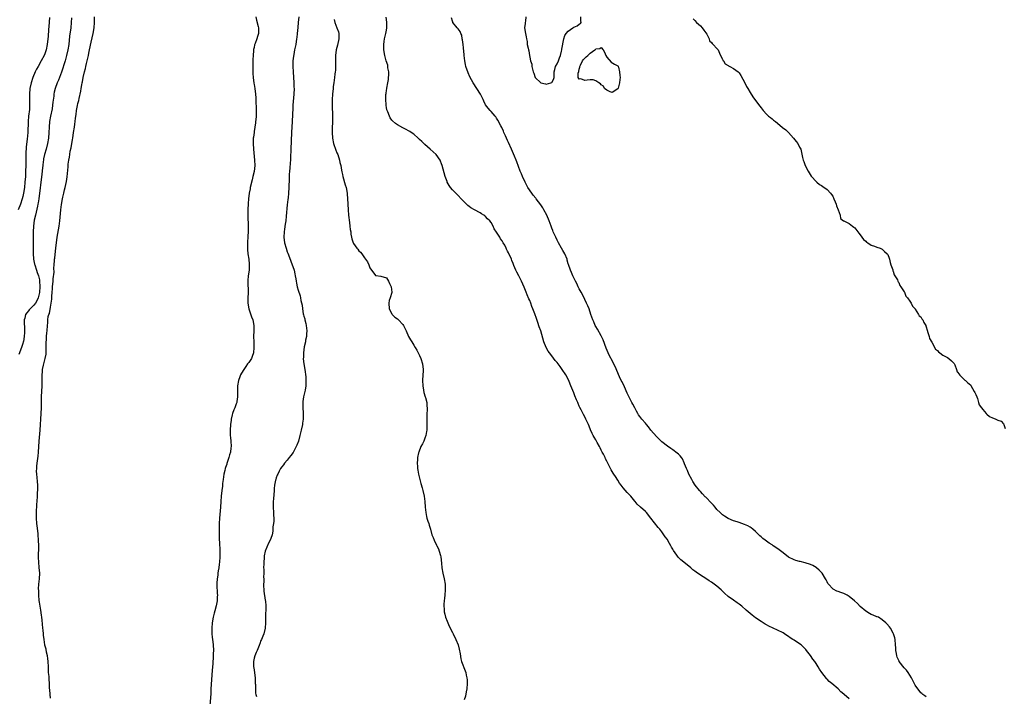
# Model space of a CAD drawing. Units: inches. Extents: x 2508000 to 2511000, y 1509000 to 1512000.
# Drawn here: x 2510414 to 2510771, y 1509590 to 1509836 of the extents above; entities that cross this region are included whole.
import ezdxf

# ---------------------------------------------------------------- set-up
doc = ezdxf.new("R2010")
doc.units = ezdxf.units.IN
doc.header["$MEASUREMENT"] = 0
doc.layers.add('LD25081509_10ft', color=70, linetype='Continuous')

msp = doc.modelspace()

# ---------------------------------------------------------------- linework, layer by layer
at = {"layer": 'LD25081509_10ft'}
for points, elevation in [([(2510424.73, 1509836.73), (2510424.44, 1509833.56), (2510424.37, 1509832.37), (2510424.14, 1509829.86), (2510424.09, 1509829), (2510423.88, 1509827), (2510423.48, 1509825), (2510423, 1509823.59), (2510422.76, 1509823), (2510421.71, 1509821), (2510420.54, 1509819), (2510419.99, 1509818.01), (2510419.51, 1509817), (2510418.68, 1509815), (2510417.97, 1509813), (2510417.51, 1509811), (2510417.37, 1509809), (2510417.43, 1509807.43), (2510417.46, 1509805), (2510417.36, 1509803.36), (2510417.09, 1509801), (2510416.93, 1509799), (2510416.84, 1509795), (2510416.61, 1509792.61), (2510416.2, 1509789.8), (2510416.15, 1509789), (2510416.13, 1509788.13), (2510416.05, 1509787), (2510416.03, 1509785.97), (2510416.04, 1509783), (2510416.02, 1509781), (2510415.97, 1509779.97), (2510415.92, 1509779), (2510415.77, 1509777), (2510415.57, 1509775), (2510415.28, 1509773), (2510415, 1509771.77), (2510414.8, 1509771), (2510414.11, 1509769), (2510413.32, 1509767)], 7030), ([(2510432.65, 1509836.65), (2510432.59, 1509835), (2510432.41, 1509833), (2510432, 1509830), (2510431.65, 1509827), (2510431.35, 1509825), (2510430.91, 1509823), (2510430.33, 1509821), (2510429, 1509816.93), (2510427.92, 1509814.08), (2510427.45, 1509813), (2510426.71, 1509811), (2510426.38, 1509809.62), (2510426.27, 1509809), (2510426.21, 1509808.21), (2510425.93, 1509806.07), (2510425.83, 1509805), (2510425.59, 1509803.59), (2510425.07, 1509801), (2510424.72, 1509799), (2510424.52, 1509797), (2510424.45, 1509795), (2510424.31, 1509793), (2510423.96, 1509791), (2510423.45, 1509789), (2510422.91, 1509787), (2510422.55, 1509785.45), (2510422.49, 1509785), (2510422.44, 1509784.44), (2510422.22, 1509783), (2510422.16, 1509782.16), (2510421.93, 1509779.93), (2510420.81, 1509771), (2510420.57, 1509769.43), (2510420.49, 1509769), (2510420.32, 1509768.32), (2510419.88, 1509766.12), (2510419.57, 1509765), (2510419.17, 1509763.17), (2510418.88, 1509761), (2510418.76, 1509759), (2510418.75, 1509757.25), (2510418.79, 1509755), (2510418.77, 1509753.23), (2510418.79, 1509752.79), (2510418.74, 1509751), (2510418.84, 1509749.16), (2510418.85, 1509749), (2510419.26, 1509747.26), (2510419.31, 1509747), (2510420.01, 1509745), (2510420.24, 1509744.24), (2510420.71, 1509743), (2510421, 1509741.5), (2510421.07, 1509741), (2510421.12, 1509739.12), (2510421, 1509736.93), (2510420.59, 1509735), (2510420.1, 1509733.9), (2510419.56, 1509733), (2510419, 1509732.3), (2510417.61, 1509731), (2510417.33, 1509730.67), (2510417, 1509730.25), (2510416.42, 1509729.58), (2510416.01, 1509729), (2510415.67, 1509727.67), (2510415.48, 1509727), (2510415.59, 1509723), (2510415.58, 1509722.42), (2510415.48, 1509721), (2510415.2, 1509719.2), (2510415.18, 1509719), (2510415, 1509718.38), (2510414.56, 1509717), (2510413.53, 1509714.47)], 7020), ([(2510425, 1509589.59), (2510424.88, 1509591), (2510424.76, 1509592.76), (2510424.74, 1509593), (2510424.63, 1509595), (2510424.5, 1509596.5), (2510424.5, 1509597.5), (2510424.37, 1509599), (2510424.29, 1509600.29), (2510424.28, 1509601), (2510424.19, 1509603), (2510424.09, 1509604.09), (2510423.96, 1509605), (2510423.65, 1509606.35), (2510423.45, 1509607.45), (2510423, 1509608.89), (2510422.98, 1509609.02), (2510422.69, 1509611), (2510422.54, 1509612.54), (2510422.46, 1509613), (2510422.33, 1509614.33), (2510422.25, 1509615), (2510421.99, 1509618.01), (2510421.92, 1509619), (2510421.83, 1509619.83), (2510421.57, 1509621.57), (2510421, 1509624.53), (2510420.94, 1509625.06), (2510420.78, 1509627), (2510420.75, 1509628.75), (2510420.72, 1509629.28), (2510420.82, 1509631), (2510421, 1509633), (2510421.12, 1509635), (2510420.96, 1509637.04), (2510420.77, 1509639), (2510420.69, 1509640.69), (2510420.76, 1509645), (2510420.73, 1509647), (2510420.59, 1509649), (2510420.55, 1509649.45), (2510420.18, 1509652.18), (2510420.08, 1509653), (2510419.93, 1509655), (2510419.91, 1509655.91), (2510419.93, 1509657), (2510420.02, 1509657.98), (2510420.04, 1509659), (2510420.1, 1509660.1), (2510420.19, 1509661), (2510420.31, 1509663), (2510420.38, 1509664.38), (2510420.39, 1509665), (2510420.4, 1509667), (2510420.29, 1509668.29), (2510420.24, 1509669.76), (2510420.08, 1509671), (2510420.02, 1509672.02), (2510420.03, 1509673), (2510420.12, 1509673.88), (2510420.2, 1509675), (2510420.52, 1509677.48), (2510420.67, 1509679), (2510420.88, 1509683), (2510421, 1509684.27), (2510421.35, 1509687), (2510421.47, 1509689), (2510421.55, 1509691), (2510421.67, 1509693), (2510421.77, 1509695), (2510421.81, 1509699), (2510421.99, 1509703), (2510421.99, 1509703.99), (2510422.02, 1509705.98), (2510422.02, 1509707), (2510422.1, 1509708.1), (2510422.19, 1509709), (2510422.5, 1509710.5), (2510423.16, 1509713), (2510423.45, 1509714.55), (2510423.48, 1509715), (2510423.53, 1509717), (2510423.51, 1509718.49), (2510423.52, 1509719), (2510423.57, 1509719.57), (2510423.62, 1509721), (2510423.71, 1509722.29), (2510423.78, 1509723), (2510423.91, 1509725), (2510424.03, 1509725.97), (2510424.06, 1509727), (2510424.22, 1509728.22), (2510424.46, 1509729), (2510424.65, 1509729.35), (2510425, 1509731.57), (2510425.28, 1509733), (2510425.47, 1509734.53), (2510425.5, 1509735.5), (2510425.63, 1509737), (2510425.78, 1509738.22), (2510425.83, 1509739), (2510426.03, 1509741), (2510426.06, 1509741.94), (2510426.32, 1509744.32), (2510426.21, 1509745.79), (2510426.37, 1509747), (2510426.54, 1509748.54), (2510426.54, 1509749), (2510426.59, 1509749.41), (2510427, 1509753.09), (2510427.24, 1509755), (2510427.51, 1509757), (2510428.16, 1509761), (2510428.41, 1509763), (2510428.77, 1509767), (2510429, 1509768.84), (2510429.42, 1509771), (2510429.55, 1509771.55), (2510429.91, 1509773), (2510430.17, 1509774.17), (2510430.39, 1509775), (2510430.8, 1509777.2), (2510431.04, 1509778.96), (2510431.43, 1509782.57), (2510431.44, 1509783), (2510431.48, 1509783.48), (2510431.7, 1509785), (2510431.91, 1509786.09), (2510432.03, 1509787), (2510432.24, 1509788.24), (2510432.5, 1509789.5), (2510433, 1509792.53), (2510433.1, 1509793), (2510433.43, 1509795), (2510433.74, 1509797), (2510433.93, 1509798.07), (2510434.05, 1509799), (2510434.17, 1509800.17), (2510434.42, 1509801.58), (2510434.54, 1509803), (2510434.84, 1509804.84), (2510435, 1509805.57), (2510435.3, 1509806.7), (2510435.43, 1509807.43), (2510436, 1509810), (2510436.15, 1509811), (2510436.39, 1509812.39), (2510436.53, 1509813), (2510436.64, 1509813.37), (2510436.95, 1509815), (2510437.41, 1509817), (2510437.75, 1509818.25), (2510437.87, 1509819), (2510438.11, 1509820.11), (2510438.35, 1509821), (2510438.82, 1509823), (2510439, 1509823.89), (2510439.26, 1509825), (2510439.84, 1509827.84), (2510440.53, 1509831), (2510440.86, 1509833), (2510441, 1509835), (2510441.07, 1509837)], 7010), ([(2510499.58, 1509837), (2510499.83, 1509835.83), (2510500.47, 1509833.53), (2510500.57, 1509833), (2510500.55, 1509832.55), (2510500.57, 1509831), (2510500.14, 1509829.86), (2510499.91, 1509829), (2510499.37, 1509827.37), (2510499.15, 1509826.85), (2510499, 1509825.94), (2510498.8, 1509825.2), (2510498.78, 1509824.78), (2510498.6, 1509823), (2510498.53, 1509821.47), (2510498.53, 1509821), (2510498.49, 1509819), (2510498.49, 1509817.51), (2510498.45, 1509816.45), (2510498.57, 1509815), (2510498.9, 1509812.9), (2510499, 1509812.46), (2510499.25, 1509811), (2510499.5, 1509809), (2510499.58, 1509807.58), (2510499.6, 1509807), (2510499.6, 1509806.4), (2510499.68, 1509803.68), (2510499.67, 1509803), (2510499.65, 1509802.35), (2510499.66, 1509801), (2510499.58, 1509799.58), (2510499.52, 1509799), (2510499.44, 1509798.56), (2510499.25, 1509797), (2510499, 1509795.36), (2510498.93, 1509795), (2510498.68, 1509793.32), (2510498.66, 1509793), (2510498.61, 1509791), (2510498.73, 1509789), (2510499.14, 1509785), (2510499.21, 1509783), (2510499, 1509780.92), (2510498.54, 1509779), (2510498.22, 1509777.78), (2510497.58, 1509775), (2510497.48, 1509774.52), (2510497.22, 1509773), (2510496.95, 1509771), (2510496.77, 1509769.23), (2510496.66, 1509767), (2510496.64, 1509765), (2510496.8, 1509760.8), (2510496.77, 1509759), (2510496.67, 1509757.33), (2510496.55, 1509755), (2510496.55, 1509753.45), (2510496.53, 1509753), (2510496.55, 1509752.55), (2510496.7, 1509751), (2510497.02, 1509749), (2510497.19, 1509747.19), (2510497.2, 1509747), (2510497.17, 1509746.83), (2510497.11, 1509745), (2510496.85, 1509743), (2510496.7, 1509741.3), (2510496.69, 1509741), (2510496.79, 1509736.79), (2510496.71, 1509735), (2510496.69, 1509733.31), (2510496.71, 1509733), (2510497.02, 1509731), (2510498.05, 1509728.05), (2510498.47, 1509727), (2510498.85, 1509725), (2510498.86, 1509723), (2510498.8, 1509721), (2510498.83, 1509719), (2510498.9, 1509717), (2510498.73, 1509715), (2510498.28, 1509713.72), (2510497.96, 1509713), (2510497, 1509711.51), (2510496.62, 1509711), (2510495.9, 1509710.1), (2510495.22, 1509709), (2510495, 1509708.57), (2510494.06, 1509707), (2510493.72, 1509706.28), (2510493.28, 1509705), (2510492.92, 1509703), (2510492.9, 1509701), (2510492.94, 1509699), (2510492.68, 1509697.32), (2510492.64, 1509697), (2510492.46, 1509696.46), (2510491.94, 1509695), (2510491.65, 1509694.35), (2510491.15, 1509693), (2510491, 1509692.47), (2510490.64, 1509691), (2510490.61, 1509690.61), (2510490.39, 1509689), (2510490.26, 1509687), (2510490.32, 1509685.68), (2510490.3, 1509685), (2510490.34, 1509684.34), (2510490.51, 1509683), (2510490.59, 1509681), (2510490.55, 1509680.55), (2510490.34, 1509679), (2510490.01, 1509677.99), (2510489.82, 1509677), (2510489.24, 1509675.24), (2510489.1, 1509674.9), (2510489, 1509674.58), (2510488.56, 1509673.44), (2510488.45, 1509673), (2510488.31, 1509672.31), (2510487.98, 1509671), (2510487.71, 1509669), (2510487.53, 1509667.53), (2510487.44, 1509666.56), (2510487.23, 1509665), (2510487, 1509663), (2510486.86, 1509661), (2510486.76, 1509659), (2510486.41, 1509655), (2510486.3, 1509653), (2510486.26, 1509651), (2510486.25, 1509649.75), (2510486.26, 1509649), (2510486.31, 1509648.31), (2510486.33, 1509647), (2510486.38, 1509646.38), (2510486.43, 1509645), (2510486.47, 1509644.47), (2510486.51, 1509643), (2510486.53, 1509641), (2510486.42, 1509639), (2510486.29, 1509638.29), (2510486.13, 1509637), (2510485.88, 1509635.88), (2510485.77, 1509635), (2510485.74, 1509634.26), (2510485.5, 1509633), (2510485.42, 1509631.42), (2510485.45, 1509631), (2510485.48, 1509629.48), (2510485.55, 1509629), (2510485.6, 1509627.6), (2510485.65, 1509627), (2510485.58, 1509626.42), (2510485.52, 1509625), (2510485.19, 1509623.19), (2510484.68, 1509621.32), (2510484.52, 1509620.52), (2510484.14, 1509619), (2510483.78, 1509617), (2510483.6, 1509615), (2510483.65, 1509613), (2510483.79, 1509611.79), (2510483.95, 1509610.05), (2510484.07, 1509609), (2510484.16, 1509607), (2510484.14, 1509605.86), (2510484.12, 1509605), (2510484.06, 1509604.06), (2510484, 1509603), (2510483.92, 1509602.08), (2510483.79, 1509599.79), (2510483.38, 1509594.62), (2510483.28, 1509593), (2510483.19, 1509591.19), (2510482.94, 1509587)], 7000), ([(2510515.18, 1509837), (2510514.96, 1509835), (2510514.83, 1509833.17), (2510514.64, 1509831), (2510514.47, 1509829.53), (2510514.4, 1509829), (2510514.07, 1509827), (2510513.66, 1509825), (2510513.36, 1509823.36), (2510513.23, 1509822.77), (2510513.07, 1509821), (2510513.06, 1509818.94), (2510513.13, 1509817), (2510513.38, 1509813), (2510513.44, 1509811.44), (2510513.45, 1509811), (2510513.39, 1509809), (2510513.05, 1509805), (2510513, 1509804.02), (2510512.8, 1509799), (2510512.56, 1509795), (2510512.32, 1509789), (2510512.18, 1509785.82), (2510512.12, 1509785), (2510512.04, 1509784.04), (2510511.92, 1509782.08), (2510511.82, 1509781), (2510511.74, 1509779.74), (2510511.73, 1509778.27), (2510511.62, 1509775), (2510511.47, 1509773), (2510511.29, 1509771.29), (2510511.25, 1509770.75), (2510511, 1509768.74), (2510510.6, 1509764.6), (2510510.42, 1509763), (2510510.24, 1509761.76), (2510509.94, 1509759.94), (2510509.82, 1509759), (2510509.74, 1509757), (2510510.03, 1509755), (2510510.57, 1509753), (2510511, 1509751.69), (2510511.21, 1509751.21), (2510511.44, 1509750.56), (2510512.34, 1509748.34), (2510512.81, 1509747), (2510513, 1509746.34), (2510513.45, 1509745), (2510513.69, 1509743.69), (2510513.87, 1509743), (2510514.1, 1509741.9), (2510514.19, 1509741), (2510514.29, 1509740.29), (2510514.63, 1509739), (2510515, 1509737.73), (2510515.7, 1509735.7), (2510515.86, 1509735), (2510515.96, 1509734.04), (2510516.38, 1509732.38), (2510516.47, 1509731), (2510516.77, 1509729.23), (2510516.88, 1509728.88), (2510517, 1509728.36), (2510517.32, 1509727.32), (2510517.37, 1509727), (2510517.72, 1509725.72), (2510517.84, 1509725), (2510517.97, 1509723.97), (2510518.06, 1509723), (2510518.02, 1509721.98), (2510517.95, 1509721), (2510517.67, 1509719.67), (2510517.59, 1509719), (2510517.18, 1509717.18), (2510516.87, 1509715), (2510516.85, 1509713.15), (2510516.82, 1509713), (2510516.82, 1509712.82), (2510517, 1509711), (2510517.32, 1509709), (2510517.69, 1509706.31), (2510517.77, 1509705), (2510517.69, 1509703.69), (2510517.71, 1509703), (2510517.44, 1509701.44), (2510517.39, 1509701), (2510516.91, 1509699), (2510516.64, 1509697.36), (2510516.61, 1509697), (2510516.64, 1509696.64), (2510516.65, 1509695), (2510516.75, 1509693.25), (2510516.78, 1509693), (2510516.79, 1509692.79), (2510516.74, 1509691), (2510516.52, 1509689.48), (2510516.48, 1509689), (2510516.09, 1509687), (2510515.61, 1509685), (2510515.02, 1509683), (2510514.47, 1509681.53), (2510514.24, 1509681), (2510513.12, 1509678.88), (2510512.29, 1509677.71), (2510511.69, 1509677), (2510511, 1509676.1), (2510510.01, 1509675), (2510509.61, 1509674.39), (2510509, 1509673.61), (2510508.55, 1509673), (2510508.04, 1509672.04), (2510507.52, 1509671), (2510507.39, 1509670.61), (2510507, 1509669.62), (2510506.81, 1509669), (2510506.75, 1509668.75), (2510506.42, 1509667), (2510506.29, 1509665.71), (2510506.2, 1509665), (2510505.94, 1509662.06), (2510505.9, 1509661), (2510505.93, 1509659.93), (2510505.92, 1509659), (2510506.05, 1509657), (2510506.06, 1509656.06), (2510506.1, 1509655), (2510506.09, 1509653.91), (2510505.99, 1509653), (2510505.81, 1509651.81), (2510505.81, 1509651), (2510505.75, 1509650.25), (2510505.48, 1509649), (2510505, 1509647.63), (2510504.75, 1509647), (2510504.13, 1509645.87), (2510503.01, 1509642.99), (2510502.66, 1509641.34), (2510502.61, 1509640.61), (2510502.45, 1509639), (2510502.47, 1509638.47), (2510502.42, 1509637), (2510502.48, 1509636.48), (2510502.46, 1509635), (2510502.41, 1509633.59), (2510502.46, 1509633), (2510502.46, 1509632.46), (2510502.41, 1509630.41), (2510502.48, 1509629), (2510502.49, 1509628.49), (2510503, 1509625.24), (2510503.06, 1509625), (2510503.24, 1509623), (2510503.23, 1509622.77), (2510503.12, 1509619.12), (2510503.1, 1509618.9), (2510503.09, 1509617), (2510502.98, 1509615), (2510502.49, 1509613), (2510502.18, 1509612.18), (2510501.69, 1509611), (2510501.45, 1509610.55), (2510501, 1509609.41), (2510500.87, 1509609.13), (2510500.75, 1509608.75), (2510500.04, 1509607), (2510499.73, 1509606.27), (2510499.24, 1509605), (2510499, 1509604.18), (2510498.71, 1509603), (2510498.72, 1509601.29), (2510498.75, 1509601), (2510498.81, 1509600.81), (2510499, 1509599.63), (2510499.11, 1509599.11), (2510499.12, 1509598.88), (2510499.36, 1509597), (2510499.38, 1509595.38), (2510499.4, 1509595), (2510499.45, 1509594.55), (2510499.43, 1509593), (2510499.45, 1509591.45), (2510499.56, 1509591), (2510499.79, 1509590.21)], 6990), ([(2510528.06, 1509836.06), (2510528.25, 1509835), (2510529.03, 1509833), (2510529.54, 1509831.54), (2510529.7, 1509831), (2510529.74, 1509829.74), (2510529.74, 1509829), (2510529.23, 1509826.77), (2510528.74, 1509825), (2510528.46, 1509823), (2510528.46, 1509820.46), (2510528.51, 1509819), (2510528.45, 1509817.55), (2510528.37, 1509817), (2510528.23, 1509816.23), (2510528.1, 1509815), (2510528.03, 1509813.97), (2510527.87, 1509813), (2510527.7, 1509811.7), (2510527.63, 1509811), (2510527.38, 1509809), (2510527.24, 1509807), (2510527.26, 1509805), (2510527.41, 1509801), (2510527.41, 1509798.59), (2510527.33, 1509797), (2510527.27, 1509795), (2510527.41, 1509793), (2510527.81, 1509791), (2510528.61, 1509788.61), (2510529, 1509787.67), (2510529.3, 1509787), (2510529.98, 1509785), (2510530.14, 1509784.14), (2510530.39, 1509783), (2510530.69, 1509781.31), (2510530.77, 1509780.77), (2510531, 1509779.78), (2510531.19, 1509779), (2510532.07, 1509776.07), (2510532.38, 1509775), (2510532.75, 1509773), (2510532.78, 1509772.78), (2510532.88, 1509771), (2510532.93, 1509769.07), (2510532.95, 1509768.95), (2510533.07, 1509767), (2510533.27, 1509765), (2510533.61, 1509762.39), (2510533.77, 1509761), (2510533.86, 1509759.86), (2510534.02, 1509759), (2510534.07, 1509758.07), (2510534.32, 1509757), (2510534.42, 1509756.42), (2510534.89, 1509755), (2510535, 1509754.78), (2510536.29, 1509753), (2510536.63, 1509752.63), (2510537, 1509752.07), (2510537.59, 1509751.59), (2510538.02, 1509751), (2510539, 1509749.51), (2510539.43, 1509749), (2510540.07, 1509748.07), (2510540.57, 1509747), (2510541, 1509745.83), (2510543, 1509743.12), (2510543.1, 1509743.1), (2510545, 1509742.81), (2510547, 1509742.23), (2510547.73, 1509741), (2510548.14, 1509740.14), (2510548.72, 1509739), (2510548.9, 1509737.1), (2510548.92, 1509737), (2510548.91, 1509736.91), (2510548.32, 1509735), (2510547.96, 1509734.04), (2510547.88, 1509733), (2510548.03, 1509731), (2510549, 1509729.15), (2510549.1, 1509729), (2510550.03, 1509728.03), (2510551, 1509727.33), (2510551.39, 1509727), (2510553, 1509725.36), (2510553.25, 1509725), (2510553.75, 1509723.75), (2510554.14, 1509723), (2510555.05, 1509721), (2510555.72, 1509719.72), (2510556.23, 1509719), (2510557, 1509717.79), (2510557.44, 1509717), (2510557.98, 1509715.98), (2510558.52, 1509715), (2510559, 1509714.07), (2510559.5, 1509713), (2510560.15, 1509711), (2510560.35, 1509709), (2510560.31, 1509708.31), (2510560.26, 1509707), (2510560.15, 1509705), (2510560.21, 1509703), (2510560.48, 1509701.52), (2510560.61, 1509700.61), (2510561.08, 1509699.08), (2510561.19, 1509698.81), (2510561.67, 1509697), (2510561.69, 1509695.69), (2510561.83, 1509695), (2510561.82, 1509694.18), (2510561.72, 1509693), (2510561.7, 1509691.7), (2510561.62, 1509690.38), (2510561.69, 1509689), (2510561.71, 1509687.71), (2510561.65, 1509687), (2510561.54, 1509686.46), (2510561.33, 1509685), (2510561, 1509684.07), (2510560.56, 1509683), (2510560.06, 1509681.94), (2510559.54, 1509681), (2510558.76, 1509679), (2510558.68, 1509678.68), (2510558.33, 1509677), (2510558.28, 1509676.28), (2510558.2, 1509675), (2510558.25, 1509673.75), (2510558.3, 1509673), (2510558.42, 1509672.42), (2510558.63, 1509671), (2510559.11, 1509669), (2510559.54, 1509667.54), (2510559.96, 1509666.04), (2510560.27, 1509665), (2510560.73, 1509663), (2510560.98, 1509661.02), (2510561.08, 1509659), (2510561.26, 1509657), (2510561.56, 1509655.56), (2510561.7, 1509655), (2510562.08, 1509653.92), (2510562.37, 1509653), (2510562.49, 1509652.49), (2510562.98, 1509651), (2510563.52, 1509649), (2510563.98, 1509647.98), (2510564.27, 1509647), (2510565.21, 1509645.21), (2510565.29, 1509645), (2510565.88, 1509643.88), (2510566.19, 1509643), (2510566.6, 1509641.39), (2510566.73, 1509641), (2510567, 1509638.64), (2510567.15, 1509637), (2510567.53, 1509635), (2510568, 1509633), (2510568.3, 1509631), (2510568.32, 1509629), (2510568.15, 1509627), (2510568.08, 1509625.92), (2510567.94, 1509625), (2510567.8, 1509623.8), (2510567.81, 1509623), (2510567.92, 1509622.08), (2510567.96, 1509621), (2510568.15, 1509620.15), (2510568.48, 1509619), (2510569, 1509617.57), (2510569.82, 1509615.82), (2510571, 1509613.43), (2510571.23, 1509613), (2510572.22, 1509611), (2510572.99, 1509609), (2510573.42, 1509607.42), (2510573.71, 1509605.71), (2510573.98, 1509603.98), (2510574.26, 1509603), (2510575.6, 1509599.6), (2510575.8, 1509599), (2510575.98, 1509598.02), (2510576.23, 1509597), (2510576.29, 1509596.29), (2510576.35, 1509595), (2510576.21, 1509593), (2510575.96, 1509591.96), (2510575.66, 1509590.34), (2510575.2, 1509589)], 6980), ([(2510715, 1509589.36), (2510713.17, 1509591), (2510713.07, 1509591.07), (2510713, 1509591.15), (2510711.92, 1509591.92), (2510711, 1509592.98), (2510708.69, 1509595), (2510707.72, 1509595.72), (2510707, 1509596.55), (2510706.75, 1509596.75), (2510705.01, 1509599), (2510704.2, 1509600.2), (2510703.75, 1509601), (2510703, 1509602.22), (2510702.47, 1509603), (2510701.84, 1509603.84), (2510701, 1509605.1), (2510699.5, 1509607), (2510699.26, 1509607.26), (2510699, 1509607.59), (2510698.27, 1509608.27), (2510697.56, 1509609), (2510697, 1509609.41), (2510695, 1509610.71), (2510694.58, 1509611), (2510693.58, 1509611.58), (2510693, 1509612.02), (2510692.39, 1509612.39), (2510691.52, 1509613), (2510691, 1509613.33), (2510689, 1509614.35), (2510685.83, 1509615.83), (2510685, 1509616.29), (2510684.52, 1509616.52), (2510683, 1509617.46), (2510681, 1509618.82), (2510679.76, 1509619.76), (2510678.29, 1509621), (2510677.57, 1509621.57), (2510675.98, 1509623), (2510675, 1509623.77), (2510674.3, 1509624.3), (2510673, 1509625.18), (2510671, 1509626.59), (2510669.72, 1509627.72), (2510669, 1509628.48), (2510668.47, 1509629), (2510667, 1509630.26), (2510666.01, 1509631), (2510665, 1509631.71), (2510664.2, 1509632.2), (2510662.96, 1509633.04), (2510661, 1509634.27), (2510659.39, 1509635.39), (2510659, 1509635.72), (2510658.27, 1509636.27), (2510657.47, 1509637), (2510654.94, 1509639), (2510653.84, 1509639.84), (2510652.88, 1509640.88), (2510652.45, 1509641.55), (2510651.24, 1509643.24), (2510651, 1509643.71), (2510650.5, 1509644.5), (2510650.27, 1509645), (2510649.32, 1509646.68), (2510649, 1509647.21), (2510648.23, 1509648.23), (2510647.75, 1509649), (2510647, 1509650.01), (2510646.21, 1509651), (2510645.65, 1509651.65), (2510642.99, 1509655), (2510641.36, 1509657), (2510641, 1509657.38), (2510639.28, 1509659), (2510638.07, 1509660.07), (2510637.32, 1509661), (2510637.16, 1509661.16), (2510635.67, 1509663), (2510635.34, 1509663.34), (2510635, 1509663.75), (2510634.35, 1509664.35), (2510633, 1509665.97), (2510632.18, 1509667), (2510631.67, 1509667.67), (2510631, 1509668.82), (2510630.1, 1509670.09), (2510629.56, 1509671), (2510629.33, 1509671.33), (2510629, 1509671.94), (2510628.57, 1509672.57), (2510627.72, 1509674.28), (2510627.22, 1509675.22), (2510627, 1509675.73), (2510626.56, 1509676.56), (2510626.37, 1509677), (2510625.77, 1509678.23), (2510625.37, 1509679), (2510625.23, 1509679.23), (2510625, 1509679.74), (2510624.54, 1509680.54), (2510624.32, 1509681), (2510623.55, 1509682.45), (2510623, 1509683.43), (2510622.4, 1509684.4), (2510622.11, 1509685), (2510621.71, 1509685.71), (2510621.11, 1509687.11), (2510621, 1509687.39), (2510620.32, 1509689), (2510619.43, 1509691), (2510619, 1509691.83), (2510618.58, 1509692.58), (2510617.73, 1509694.27), (2510617.21, 1509695.21), (2510617, 1509695.7), (2510616.59, 1509696.59), (2510616.44, 1509697), (2510616.06, 1509697.94), (2510615.42, 1509699.42), (2510615, 1509700.49), (2510614.25, 1509702.25), (2510614, 1509703), (2510613.68, 1509703.68), (2510613.18, 1509705), (2510612.15, 1509707), (2510610.84, 1509709), (2510610.04, 1509710.04), (2510609, 1509711.47), (2510608.3, 1509712.3), (2510607, 1509713.97), (2510606.17, 1509715), (2510605.68, 1509715.68), (2510604.97, 1509716.97), (2510604.18, 1509719), (2510603, 1509723.03), (2510602.48, 1509724.48), (2510601.97, 1509726.03), (2510601.44, 1509727.44), (2510600.87, 1509729.13), (2510600.15, 1509731), (2510599.82, 1509731.82), (2510599.39, 1509733), (2510599, 1509734), (2510598.68, 1509734.68), (2510598.07, 1509736.07), (2510597.69, 1509737), (2510597, 1509738.89), (2510596.08, 1509741), (2510595.07, 1509743), (2510594.29, 1509744.29), (2510593.98, 1509745), (2510593.3, 1509746.7), (2510593.11, 1509747.11), (2510593, 1509747.44), (2510592.53, 1509748.53), (2510592.38, 1509749), (2510591.91, 1509750.09), (2510591.48, 1509751), (2510591.3, 1509751.3), (2510591, 1509751.98), (2510590.61, 1509752.61), (2510590.46, 1509753), (2510589.94, 1509754.06), (2510589.42, 1509755), (2510589.25, 1509755.25), (2510589, 1509755.7), (2510588.46, 1509756.46), (2510588.18, 1509757), (2510587, 1509758.88), (2510586.1, 1509760.1), (2510585.77, 1509761), (2510585, 1509762.31), (2510584.5, 1509763), (2510583.72, 1509763.72), (2510583, 1509764.54), (2510582.71, 1509764.71), (2510582.36, 1509765), (2510581.5, 1509765.5), (2510581, 1509765.85), (2510579, 1509766.89), (2510577.65, 1509767.65), (2510577, 1509768.2), (2510576.53, 1509768.53), (2510575, 1509770.14), (2510574.14, 1509771), (2510573, 1509772.19), (2510572.58, 1509772.58), (2510572.14, 1509773), (2510571, 1509774.18), (2510570.29, 1509775), (2510569.77, 1509775.77), (2510569.08, 1509777), (2510569, 1509777.19), (2510568.37, 1509779), (2510567.22, 1509783), (2510567, 1509783.59), (2510566.64, 1509784.64), (2510566.47, 1509785), (2510565.02, 1509787.02), (2510564, 1509788), (2510562.85, 1509789), (2510561, 1509790.67), (2510560.61, 1509791), (2510559.8, 1509791.8), (2510559, 1509792.54), (2510558.77, 1509792.77), (2510558.47, 1509793), (2510557, 1509794.37), (2510555.99, 1509795), (2510555.44, 1509795.44), (2510555, 1509795.66), (2510554.15, 1509796.15), (2510553, 1509796.67), (2510551, 1509797.78), (2510550.29, 1509798.29), (2510549.23, 1509799.23), (2510549, 1509799.47), (2510548.4, 1509800.4), (2510548.12, 1509801), (2510547.53, 1509802.47), (2510547.2, 1509803.2), (2510547, 1509804.07), (2510546.86, 1509804.86), (2510546.87, 1509805.13), (2510546.73, 1509807), (2510546.78, 1509808.78), (2510546.86, 1509809.14), (2510547, 1509810.42), (2510547.09, 1509810.91), (2510547.09, 1509811.09), (2510547.48, 1509813), (2510547.7, 1509814.3), (2510547.77, 1509815), (2510547.82, 1509815.82), (2510547.83, 1509817), (2510547.55, 1509818.45), (2510547.52, 1509819), (2510547.46, 1509819.46), (2510546.92, 1509821), (2510546.41, 1509823), (2510546.1, 1509825), (2510546.08, 1509825.92), (2510546, 1509827), (2510546.12, 1509828.12), (2510546.27, 1509829), (2510546.45, 1509829.55), (2510546.77, 1509831), (2510547, 1509832.24), (2510547.12, 1509833), (2510547.11, 1509834.89), (2510547.12, 1509835.12), (2510546.88, 1509836.88)], 6970), ([(2510743, 1509590.1), (2510742.47, 1509590.47), (2510741.72, 1509591), (2510741.34, 1509591.34), (2510741, 1509591.61), (2510740.42, 1509592.42), (2510739.95, 1509593), (2510739, 1509594.31), (2510737.63, 1509597), (2510737, 1509597.95), (2510736.39, 1509599), (2510735.78, 1509599.78), (2510735, 1509600.65), (2510733.16, 1509603), (2510733.1, 1509603.1), (2510732.47, 1509604.47), (2510732.27, 1509605), (2510732.17, 1509605.83), (2510731.96, 1509607), (2510731.89, 1509607.89), (2510731.85, 1509609), (2510731.65, 1509611), (2510731.54, 1509611.54), (2510731.14, 1509613), (2510731, 1509613.28), (2510730.02, 1509615), (2510729.57, 1509615.57), (2510728.64, 1509616.64), (2510728.29, 1509617), (2510727, 1509618.11), (2510725.58, 1509619), (2510725.19, 1509619.19), (2510725, 1509619.23), (2510723.75, 1509619.75), (2510723, 1509620), (2510722.34, 1509620.34), (2510721, 1509621.19), (2510718.98, 1509622.98), (2510717.97, 1509623.97), (2510716.98, 1509625), (2510715, 1509626.6), (2510714.31, 1509627), (2510713, 1509627.69), (2510711.99, 1509627.99), (2510711, 1509628.41), (2510710.53, 1509628.53), (2510709.18, 1509629.18), (2510709, 1509629.35), (2510707.47, 1509631), (2510707.27, 1509631.27), (2510707, 1509631.82), (2510706.58, 1509632.58), (2510706.39, 1509633), (2510705.19, 1509635), (2510705, 1509635.28), (2510704.12, 1509636.12), (2510703.11, 1509637), (2510703, 1509637.11), (2510701.75, 1509637.75), (2510701, 1509638.22), (2510699, 1509638.81), (2510697.21, 1509639.21), (2510697, 1509639.22), (2510695.66, 1509639.66), (2510695, 1509639.81), (2510693, 1509640.88), (2510691, 1509642.38), (2510689.52, 1509643.52), (2510688.36, 1509644.36), (2510687.44, 1509645), (2510687, 1509645.26), (2510685.94, 1509645.95), (2510685, 1509646.64), (2510684.54, 1509647), (2510683.65, 1509647.65), (2510683, 1509648.25), (2510682.59, 1509648.59), (2510682.19, 1509649), (2510681, 1509650.14), (2510680.01, 1509651), (2510679.45, 1509651.45), (2510679, 1509651.74), (2510678.18, 1509652.18), (2510677, 1509652.74), (2510675, 1509653.4), (2510674.38, 1509653.62), (2510673, 1509654.06), (2510671, 1509654.93), (2510669.71, 1509655.71), (2510669, 1509656.2), (2510668.59, 1509656.59), (2510668.2, 1509657), (2510667, 1509658.2), (2510666.34, 1509659), (2510665.72, 1509659.72), (2510665, 1509660.5), (2510663, 1509662.56), (2510662.77, 1509662.77), (2510661.78, 1509663.78), (2510661, 1509664.64), (2510660.65, 1509665), (2510659.07, 1509667), (2510658.27, 1509668.27), (2510657.84, 1509669), (2510656.83, 1509671), (2510656.29, 1509672.29), (2510655.95, 1509673), (2510655.26, 1509674.74), (2510655.13, 1509675.13), (2510654.48, 1509676.48), (2510654.07, 1509677), (2510653.62, 1509677.62), (2510653, 1509678.2), (2510652.04, 1509679), (2510651.45, 1509679.45), (2510651, 1509679.76), (2510650.29, 1509680.29), (2510649, 1509681.15), (2510647, 1509682.72), (2510645.85, 1509683.85), (2510645, 1509684.62), (2510643, 1509686.97), (2510642.13, 1509688.13), (2510641.39, 1509689), (2510641, 1509689.43), (2510639.7, 1509691), (2510639, 1509691.9), (2510638.55, 1509692.55), (2510638.27, 1509693), (2510637.82, 1509693.82), (2510637.13, 1509695), (2510636.43, 1509696.43), (2510636.1, 1509697), (2510635, 1509699.15), (2510634.43, 1509700.43), (2510633.37, 1509702.63), (2510632.52, 1509704.52), (2510632.27, 1509705), (2510631.63, 1509706.37), (2510630.01, 1509710.01), (2510629.36, 1509711.36), (2510628.69, 1509712.69), (2510628.51, 1509713), (2510627.52, 1509715), (2510626.76, 1509716.76), (2510625.69, 1509719.69), (2510625.12, 1509721), (2510625, 1509721.24), (2510623.57, 1509723.57), (2510623, 1509724.54), (2510622.75, 1509725), (2510622.24, 1509726.24), (2510621.95, 1509727), (2510621.26, 1509729), (2510620.55, 1509731), (2510620.11, 1509732.11), (2510619.69, 1509733), (2510619, 1509734.37), (2510618.15, 1509736.15), (2510617.68, 1509737), (2510617, 1509738.3), (2510616.66, 1509739), (2510616.14, 1509740.14), (2510615.66, 1509741), (2510615, 1509742.3), (2510614.79, 1509742.79), (2510614.67, 1509743), (2510614.2, 1509744.2), (2510613.8, 1509745), (2510613.07, 1509747.07), (2510613, 1509747.31), (2510612.67, 1509748.67), (2510612.56, 1509749), (2510611.73, 1509751), (2510611, 1509752.24), (2510610.6, 1509753), (2510609.47, 1509755), (2510609, 1509755.9), (2510608.45, 1509757), (2510607.98, 1509758.02), (2510607.55, 1509759), (2510607.4, 1509759.4), (2510607, 1509760.34), (2510606.76, 1509761), (2510606.1, 1509763), (2510605.26, 1509765), (2510604.13, 1509767), (2510603.72, 1509767.72), (2510603, 1509768.8), (2510601.36, 1509771), (2510601.21, 1509771.21), (2510600.32, 1509772.32), (2510599.75, 1509773), (2510598.39, 1509775), (2510597.33, 1509777), (2510596.41, 1509779), (2510595.99, 1509779.99), (2510595.58, 1509781), (2510594.33, 1509784.33), (2510594.1, 1509785), (2510593.52, 1509786.48), (2510592.44, 1509789), (2510591.36, 1509791.36), (2510591, 1509792.18), (2510590.23, 1509793.77), (2510589.67, 1509795), (2510589.48, 1509795.48), (2510589, 1509796.59), (2510588.87, 1509796.87), (2510588.52, 1509797.48), (2510587.5, 1509799.5), (2510587, 1509800.27), (2510586.73, 1509800.73), (2510586.51, 1509801), (2510585, 1509802.62), (2510584.69, 1509803), (2510583.89, 1509803.89), (2510583, 1509805.11), (2510582.39, 1509806.39), (2510582.15, 1509807), (2510581.11, 1509809), (2510579.86, 1509811), (2510578.54, 1509813), (2510577.24, 1509815.24), (2510576.63, 1509816.63), (2510576.5, 1509817), (2510576.31, 1509817.69), (2510575.88, 1509819), (2510575.72, 1509819.72), (2510575.49, 1509821), (2510575.26, 1509823), (2510575.25, 1509823.25), (2510575, 1509825.77), (2510574.84, 1509827), (2510574.66, 1509828.66), (2510574.54, 1509829), (2510574.32, 1509830.32), (2510573.99, 1509831), (2510573.73, 1509831.73), (2510573, 1509832.68), (2510572.72, 1509833), (2510571.14, 1509835), (2510571.08, 1509835.08), (2510571, 1509835.41), (2510570.62, 1509836.62)], 6960), ([(2510597.6, 1509837), (2510597.49, 1509835.49), (2510597.42, 1509835), (2510597.4, 1509834.6), (2510597.18, 1509833), (2510597.47, 1509831), (2510597.77, 1509829.77), (2510597.84, 1509829), (2510598.05, 1509828.05), (2510598.14, 1509827), (2510598.4, 1509825.6), (2510598.55, 1509825), (2510598.67, 1509824.67), (2510598.91, 1509823), (2510598.94, 1509822.94), (2510599, 1509822.37), (2510599.35, 1509821), (2510599.79, 1509819.79), (2510599.83, 1509819), (2510599.99, 1509818.01), (2510600.31, 1509817), (2510600.54, 1509816.54), (2510600.97, 1509815), (2510601, 1509814.94), (2510603, 1509813.03), (2510603.08, 1509813), (2510604.71, 1509812.71), (2510605, 1509812.6), (2510606.67, 1509813), (2510607, 1509813.23), (2510607.69, 1509814.31), (2510607.87, 1509815), (2510607.86, 1509815.86), (2510607.94, 1509817), (2510608.11, 1509817.89), (2510608.38, 1509819), (2510609, 1509819.99), (2510609.42, 1509821), (2510609.84, 1509822.16), (2510610.17, 1509823), (2510610.55, 1509824.55), (2510610.64, 1509825), (2510610.66, 1509825.34), (2510611.39, 1509829), (2510611.76, 1509830.24), (2510612.24, 1509831), (2510613, 1509831.87), (2510614.71, 1509833), (2510615, 1509833.21), (2510616.25, 1509833.75), (2510617, 1509834.39), (2510617.44, 1509834.56), (2510617.68, 1509835), (2510617.57, 1509835.57), (2510617.61, 1509837)], 6950), ([(2510658.31, 1509836.31), (2510659, 1509835.67), (2510659.62, 1509835), (2510661, 1509833.81), (2510661.68, 1509833), (2510662.22, 1509832.22), (2510663, 1509831.17), (2510663.26, 1509830.74), (2510664.11, 1509829), (2510664.29, 1509828.29), (2510665, 1509827.66), (2510665.29, 1509827.29), (2510665.62, 1509827), (2510667, 1509825.48), (2510667.37, 1509825), (2510667.86, 1509823.86), (2510668.33, 1509823), (2510669, 1509821.61), (2510669.18, 1509821.18), (2510669.33, 1509821), (2510669.98, 1509819.98), (2510671, 1509819.39), (2510671.23, 1509819.23), (2510671.68, 1509819), (2510673, 1509818.24), (2510674.72, 1509817), (2510675, 1509816.67), (2510675.68, 1509815.68), (2510677.12, 1509813), (2510677.75, 1509811.75), (2510678.2, 1509811), (2510679, 1509809.51), (2510679.99, 1509807.99), (2510681, 1509806.7), (2510682.55, 1509804.55), (2510683, 1509803.99), (2510683.76, 1509803), (2510685, 1509801.71), (2510685.75, 1509801), (2510686.42, 1509800.42), (2510687, 1509800), (2510687.56, 1509799.56), (2510688.21, 1509799), (2510690.64, 1509797), (2510690.82, 1509796.82), (2510691.94, 1509795.94), (2510692.93, 1509795), (2510694.74, 1509793), (2510695.71, 1509791.71), (2510696.34, 1509791), (2510697, 1509789.71), (2510697.4, 1509789), (2510698.02, 1509785.98), (2510698.26, 1509785), (2510698.48, 1509784.48), (2510699.04, 1509783), (2510700.08, 1509781), (2510700.42, 1509780.42), (2510701.2, 1509779.2), (2510701.35, 1509779), (2510703, 1509777.2), (2510703.21, 1509777), (2510704.19, 1509776.19), (2510705, 1509775.79), (2510705.42, 1509775.42), (2510707, 1509774.36), (2510708.23, 1509773), (2510708.55, 1509772.55), (2510709, 1509771.87), (2510709.46, 1509771), (2510709.85, 1509769.85), (2510710.26, 1509769), (2510710.38, 1509768.38), (2510711.01, 1509766.99), (2510711.68, 1509765), (2510711.8, 1509763.8), (2510712.88, 1509763), (2510713, 1509762.92), (2510713.09, 1509762.91), (2510715, 1509762), (2510716.15, 1509761), (2510716.63, 1509760.63), (2510717, 1509760.41), (2510718.44, 1509758.44), (2510719, 1509757.82), (2510720.17, 1509756.17), (2510721, 1509755.54), (2510721.26, 1509755.26), (2510721.72, 1509755), (2510723, 1509754.16), (2510724.23, 1509753.77), (2510725, 1509753.41), (2510726.24, 1509753), (2510726.75, 1509752.75), (2510727, 1509752.69), (2510727.85, 1509751.85), (2510728.82, 1509751), (2510729, 1509750.76), (2510729.45, 1509749.45), (2510729.65, 1509749), (2510729.85, 1509747.85), (2510730.17, 1509747), (2510730.8, 1509745.2), (2510730.85, 1509744.85), (2510731, 1509744.65), (2510731.37, 1509743.37), (2510731.6, 1509743), (2510732.5, 1509741.5), (2510732.71, 1509741), (2510732.77, 1509740.77), (2510733, 1509740.56), (2510733.43, 1509739.43), (2510733.8, 1509739), (2510735, 1509737.13), (2510735.07, 1509737), (2510735.58, 1509735.58), (2510736.14, 1509735), (2510737, 1509733.84), (2510737.55, 1509733), (2510737.95, 1509731.95), (2510738.93, 1509731), (2510739, 1509730.9), (2510740.18, 1509729), (2510740.43, 1509728.43), (2510741, 1509728.08), (2510741.39, 1509727.39), (2510741.77, 1509727), (2510742.09, 1509726.09), (2510742.76, 1509725), (2510742.81, 1509724.81), (2510743, 1509724.41), (2510743.25, 1509723.25), (2510743.6, 1509722.4), (2510744.01, 1509721), (2510744.21, 1509720.21), (2510745, 1509718.86), (2510746.3, 1509716.3), (2510747, 1509715.84), (2510747.37, 1509715.37), (2510747.92, 1509715), (2510749, 1509714.2), (2510750.66, 1509713.34), (2510751.22, 1509713), (2510752.12, 1509712.12), (2510753, 1509711.32), (2510753.13, 1509711.13), (2510753.33, 1509710.67), (2510753.91, 1509709), (2510754.14, 1509708.14), (2510755, 1509707.16), (2510755.06, 1509707.06), (2510757, 1509705.15), (2510757.22, 1509705), (2510758.08, 1509704.08), (2510759, 1509703.37), (2510759.19, 1509703.19), (2510760.42, 1509701), (2510760.58, 1509700.58), (2510761, 1509699.91), (2510761.3, 1509699), (2510761.54, 1509698.46), (2510761.99, 1509697), (2510762.18, 1509696.18), (2510763, 1509695.11), (2510763.04, 1509695.04), (2510763.49, 1509694.51), (2510764.7, 1509693), (2510764.82, 1509692.82), (2510765, 1509692.71), (2510765.96, 1509691.96), (2510767, 1509691.41), (2510767.34, 1509691.34), (2510768.2, 1509691), (2510769, 1509690.6), (2510770.16, 1509690.16), (2510771, 1509689.23), (2510771.16, 1509689), (2510771.61, 1509687.61)], 6950)]:
    msp.add_lwpolyline(points, dxfattribs=dict(at, elevation=elevation))
at = {"layer": 'LD25081509_10ft', "elevation": 6950}
msp.add_lwpolyline([(2510631.64, 1509813), (2510631.1, 1509811.1), (2510631.06, 1509811), (2510631, 1509810.94), (2510629, 1509809.58), (2510628.21, 1509809.79), (2510627, 1509810.36), (2510626.17, 1509811), (2510625.8, 1509811.8), (2510625, 1509812.29), (2510624.67, 1509812.67), (2510624.05, 1509813), (2510623, 1509813.82), (2510622.09, 1509814.09), (2510621, 1509814.12), (2510619.92, 1509814.08), (2510619, 1509813.94), (2510617.55, 1509814.45), (2510617, 1509814.4), (2510616.59, 1509815), (2510616.59, 1509816.59), (2510616.84, 1509817.16), (2510617, 1509818.06), (2510617.25, 1509818.75), (2510617.24, 1509819), (2510617.43, 1509819.43), (2510618.18, 1509821), (2510618.51, 1509821.49), (2510619, 1509822.06), (2510619.56, 1509822.44), (2510620.06, 1509823), (2510621, 1509823.82), (2510622.69, 1509825), (2510622.84, 1509825.16), (2510623, 1509825.39), (2510624.42, 1509825.58), (2510625, 1509825.91), (2510625.7, 1509825), (2510626.22, 1509824.22), (2510626.7, 1509823), (2510627, 1509822.36), (2510628.54, 1509820.54), (2510629.83, 1509819.83), (2510631, 1509819.23), (2510631.08, 1509819.08), (2510631.14, 1509819), (2510631.22, 1509818.78), (2510631.66, 1509817), (2510631.74, 1509815.74), (2510631.82, 1509815), (2510631.68, 1509814.32)], close=True, dxfattribs=at)

doc.saveas('drawing.dxf')
